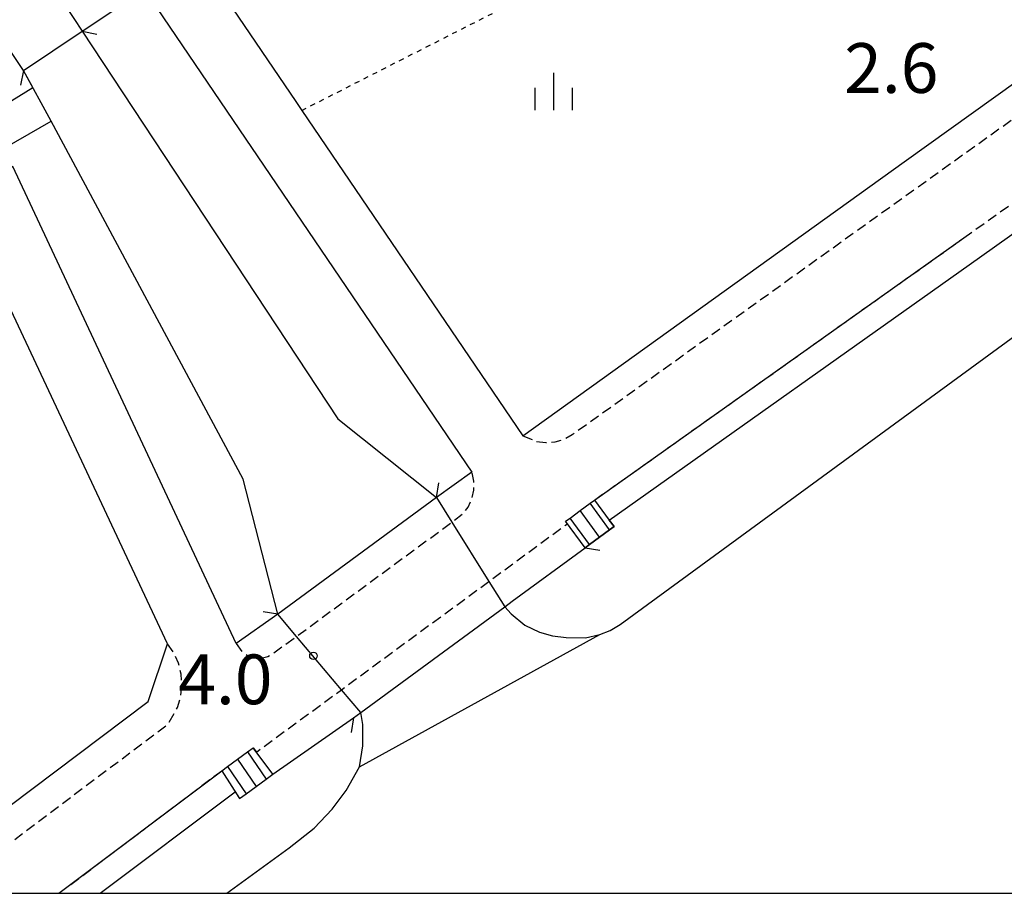
# Model space of a CAD drawing. Extents: x -2000 to 0, y 100500 to 102000.
# Drawn here: x -474 to -375, y 100500 to 100588 of the extents above; entities that cross this region are included whole.
import ezdxf
from ezdxf.enums import TextEntityAlignment as Align

# ---------------------------------------------------------------- set-up
doc = ezdxf.new("R2010")
doc.units = 0
doc.linetypes.add('221300', pattern=[1.5, 1, -0.5])
doc.linetypes.add('630100', pattern=[1, 0.5, -0.5])
for name, color, linetype in [('2101000', 7, 'Continuous'), ('2203000', 5, 'Continuous'), ('2203990', 5, 'Continuous'), ('2213000', 7, '221300'), ('2214000', 3, 'Continuous'), ('2214110', 3, 'Continuous'), ('2214120', 3, 'Continuous'), ('2214990', 3, 'Continuous'), ('5101000', 4, 'Continuous'), ('5101001', 4, 'Continuous'), ('6110000', 1, '611000'), ('6130000', 3, '613000'), ('6301000', 3, '630100'), ('6334000', 3, 'Continuous'), ('7102001', 8, 'Continuous'), ('7311000', 1, 'Continuous'), ('999', 7, 'Continuous')]:
    doc.layers.add(name, color=color, linetype=linetype)
doc.styles.add('PlotAnnotation', font='MS Gothic.ttf')
doc.linetypes.add('611000', pattern='A,1,[3,dmdr.shx,S=0.2,R=0,X=0,Y=0],1', length=2)
doc.linetypes.add('613000', pattern='A,1,-0.75,[1,dmdr.shx,S=0.15,R=0,X=0,Y=0],-0.75,1', length=3.5)

# ---------------------------------------------------------------- blocks, each defined once
blk = doc.blocks.new('633400')
at = {"layer": '6334000'}
for points in [[(0, -0.75), (0, 0.75)], [(-0.75, -0.75), (-0.75, 0.15)], [(0.75, -0.75), (0.75, 0.15)]]:
    blk.add_lwpolyline(points, dxfattribs=at)
blk = doc.blocks.new('731100')
at = {"layer": '7311000'}
blk.add_circle((0, 0), 0.15, dxfattribs=at)

msp = doc.modelspace()

# ---------------------------------------------------------------- linework, layer by layer
at = {"layer": '2101000', "flags": 128}
for points in [[(-466.1, 100500), (-452.56, 100510.19), (-452.1, 100509.54), (-451.45, 100510.01), (-450.44, 100510.75), (-449.43, 100511.49), (-448.77, 100511.97), (-440.66, 100517.63), (-439.92, 100518.17), (-425.45, 100528.81), (-424.71, 100529.36), (-417.38, 100534.74), (-416.94, 100535.07), (-415.93, 100535.81), (-414.92, 100536.55), (-414.47, 100536.87), (-414.95, 100537.52), (-377.76, 100563.92), (-291.7, 100625.15), (-289.59, 100626.66), (-269.39, 100641.09), (-220.77, 100558), (-193.5, 100511.4), (-191.8, 100508.49)], [(-544.36, 100579.09), (-513.03, 100599.62), (-495.6, 100572.53), (-488.66, 100571.22), (-484.96, 100573.52), (-472.88, 100581.01), (-473.81, 100582.71), (-467.91, 100586.66), (-461.66, 100590.86), (-428.75, 100542.33), (-432.3, 100539.78), (-448.26, 100528.06), (-452.43, 100525.12), (-474.9, 100573.07), (-482.11, 100567.78), (-546.1, 100520.86), (-551.38, 100521.82), (-563.7, 100538.46), (-559.75, 100544.16), (-564.31, 100550.64), (-563.4, 100555.45), (-564.92, 100560.46), (-567.25, 100564.11)], [(-451.53, 100599.68), (-453.03, 100598.4), (-453.72, 100597.46), (-454.25, 100596.42), (-454.59, 100595.3), (-454.73, 100594.14), (-454.68, 100592.97), (-454.43, 100591.83), (-453.98, 100590.74), (-453.36, 100589.75), (-446.45, 100579.58), (-445.85, 100578.7), (-423.63, 100546), (-385.33, 100573.52), (-367.13, 100586.57)], [(-486.89, 100500), (-461.29, 100519.27), (-459.34, 100525.09), (-475.33, 100559.17), (-480.83, 100560.29), (-541.98, 100515.45), (-543.06, 100510.57), (-535.24, 100500)]]:
    msp.add_lwpolyline(points, dxfattribs=at)
at = {"layer": '2203000', "flags": 128}
for points in [[(-473.81, 100582.71), (-467.91, 100586.66)], [(-432.3, 100539.78), (-448.26, 100528.06)], [(-440.66, 100517.63), (-439.92, 100518.17), (-425.45, 100528.81), (-424.71, 100529.36), (-417.38, 100534.74)]]:
    msp.add_lwpolyline(points, dxfattribs=at)
at = {"layer": '2203990', "flags": 128}
for points in [[(-467.91, 100586.66), (-466.44, 100586.37)], [(-473.81, 100582.71), (-474.1, 100581.24)], [(-432.3, 100539.78), (-432.07, 100541.26)], [(-417.38, 100534.74), (-415.9, 100534.51)], [(-448.26, 100528.06), (-449.74, 100528.29)], [(-440.66, 100517.63), (-440.89, 100516.15)]]:
    msp.add_lwpolyline(points, dxfattribs=at)
at = {"layer": '2213000', "flags": 128}
for points in [[(-423.63, 100546), (-422.26, 100545.42), (-421.33, 100545.3), (-420.39, 100545.38), (-419.49, 100545.65), (-418.67, 100546.11), (-383.35, 100571.43), (-297.59, 100632.73), (-274.24, 100649.37), (-276.48, 100652.35), (-278.85, 100654.34), (-279.81, 100654.85)], [(-379.32, 100565.88), (-293.34, 100627.06), (-270.66, 100643.25), (-269.39, 100641.09)], [(-416.43, 100539.53), (-379.32, 100565.88)], [(-452.43, 100525.12), (-451.87, 100524.3), (-451.3, 100523.9), (-450.64, 100523.67), (-449.94, 100523.64), (-449.27, 100523.81), (-448.66, 100524.16), (-446.38, 100525.83), (-430.76, 100537.31), (-430.74, 100537.33), (-429.7, 100538.11), (-429.14, 100538.83), (-428.75, 100539.65), (-428.55, 100540.53), (-428.55, 100541.44), (-428.75, 100542.33)], [(-450.72, 100514.63), (-450.4, 100514.2), (-441.86, 100520.47), (-427.04, 100531.36), (-419.16, 100537.15), (-419.34, 100537.4)], [(-481.89, 100500), (-459.31, 100517), (-458.33, 100518.69), (-458.01, 100519.78), (-457.89, 100520.9), (-457.96, 100522.03), (-458.24, 100523.13), (-458.7, 100524.16), (-459.34, 100525.09)], [(-470.26, 100500), (-453.89, 100512.32)]]:
    msp.add_lwpolyline(points, dxfattribs=at)
at = {"layer": '2214000', "flags": 128}
for points in [[(-419.34, 100537.4), (-418.89, 100537.72), (-417.88, 100538.47), (-416.88, 100539.21), (-416.43, 100539.53)], [(-414.47, 100536.87), (-414.92, 100536.55), (-415.93, 100535.81), (-416.94, 100535.07), (-417.38, 100534.74)], [(-453.89, 100512.32), (-453.31, 100512.74), (-452.3, 100513.48), (-451.29, 100514.21), (-450.72, 100514.63)], [(-452.1, 100509.54), (-451.45, 100510.01), (-450.44, 100510.75), (-449.43, 100511.49), (-448.77, 100511.97)]]:
    msp.add_lwpolyline(points, dxfattribs=at)
at = {"layer": '2214110', "flags": 128}
for points in [[(-417.38, 100534.74), (-419.34, 100537.4)], [(-448.77, 100511.97), (-450.72, 100514.63)]]:
    msp.add_lwpolyline(points, dxfattribs=at)
at = {"layer": '2214120', "flags": 128}
for points in [[(-416.43, 100539.53), (-414.95, 100537.52), (-414.47, 100536.87)], [(-453.89, 100512.32), (-452.1, 100509.54)]]:
    msp.add_lwpolyline(points, dxfattribs=at)
at = {"layer": '2214990', "flags": 128}
for points in [[(-414.92, 100536.55), (-416.88, 100539.21)], [(-415.93, 100535.81), (-417.88, 100538.47)], [(-416.94, 100535.07), (-418.89, 100537.72)], [(-452.3, 100513.48), (-450.44, 100510.75)], [(-451.29, 100514.21), (-449.43, 100511.49)], [(-453.31, 100512.74), (-451.45, 100510.01)]]:
    msp.add_lwpolyline(points, dxfattribs=at)
at = {"layer": '5101000', "flags": 128}
for points in [[(-425.45, 100528.81), (-424.82, 100528.11), (-423.43, 100526.95), (-421.97, 100526.26), (-420.66, 100525.87), (-419.27, 100525.72), (-417.34, 100525.68), (-415.89, 100526), (-414.85, 100526.41), (-413.86, 100527.01), (-290.62, 100617.23), (-259.87, 100573.84), (-220.77, 100506.84)], [(-467.91, 100586.66), (-442.22, 100547.69), (-432.3, 100539.78)], [(-448.26, 100528.06), (-451.74, 100541.62), (-471.02, 100577.6), (-473.81, 100582.71)], [(-453.38, 100500), (-447.11, 100504.56), (-444.62, 100506.54), (-442.79, 100508.46), (-441.4, 100510.35), (-440.06, 100512.73), (-439.72, 100514.83), (-439.73, 100516.98), (-439.92, 100518.17)]]:
    msp.add_lwpolyline(points, dxfattribs=at)
at = {"layer": '5101001', "flags": 128}
for points in [[(-472.36, 100593.32), (-468.76, 100587.93), (-467.91, 100586.66)], [(-473.81, 100582.71), (-475.75, 100585.62), (-478.25, 100589.36)], [(-432.3, 100539.78), (-430.76, 100537.31), (-427.04, 100531.36), (-425.45, 100528.81)], [(-439.92, 100518.17), (-441.86, 100520.47), (-446.38, 100525.83), (-448.26, 100528.06)]]:
    msp.add_lwpolyline(points, dxfattribs=at)
at = {"layer": '6110000', "flags": 128}
for points in [[(-425.45, 100528.81), (-424.82, 100528.11), (-423.43, 100526.95), (-421.97, 100526.26), (-420.66, 100525.87), (-419.27, 100525.72), (-417.34, 100525.68), (-415.89, 100526), (-414.85, 100526.41), (-413.86, 100527.01), (-290.62, 100617.23), (-259.87, 100573.84), (-220.77, 100506.84), (-216.78, 100500)], [(-467.91, 100586.66), (-442.22, 100547.69), (-432.3, 100539.78)], [(-448.26, 100528.06), (-451.74, 100541.62), (-471.02, 100577.6), (-473.81, 100582.71)], [(-416.43, 100539.53), (-379.32, 100565.88)], [(-453.38, 100500), (-447.11, 100504.56), (-444.62, 100506.54), (-442.79, 100508.46), (-441.4, 100510.35), (-440.06, 100512.73), (-439.72, 100514.83), (-439.73, 100516.98), (-439.92, 100518.17)], [(-470.26, 100500), (-453.89, 100512.32)]]:
    msp.add_lwpolyline(points, dxfattribs=at)
at = {"layer": '6130000', "flags": 128}
msp.add_lwpolyline([(-525.23, 100550.18), (-488.15, 100567.79), (-483.64, 100570.37), (-481.47, 100571.61), (-471.02, 100577.6)], dxfattribs=at)
at = {"layer": '6301000', "flags": 128}
msp.add_lwpolyline([(-445.85, 100578.7), (-390.32, 100606.97), (-392.89, 100614.4), (-398.79, 100613.35), (-406.88, 100610.69), (-408.48, 100615.77)], dxfattribs=at)
at = {"layer": '7102001', "flags": 128}
msp.add_lwpolyline([(-453.38, 100500), (-447.11, 100504.56), (-444.62, 100506.54), (-442.79, 100508.46), (-441.4, 100510.35), (-440.06, 100512.73), (-415.89, 100526), (-414.85, 100526.41), (-413.86, 100527.01), (-290.62, 100617.23), (-259.87, 100573.84), (-220.77, 100506.84), (-216.78, 100500)], dxfattribs=at)
at = {"layer": '999', "flags": 128}
msp.add_lwpolyline([(-2000, 100500), (0, 100500), (0, 102000), (-2000, 102000)], close=True, dxfattribs=at)

# ---------------------------------------------------------------- block references
at = {"layer": '6334000', "xscale": 2.5, "yscale": 2.5, "zscale": 2.5}
msp.add_blockref('633400', (-420.51, 100580.59), dxfattribs=at)
at = {"layer": '7311000', "xscale": 2.5, "yscale": 2.5, "zscale": 2.5}
msp.add_blockref('731100', (-444.68, 100523.87, 4.03), dxfattribs=at)

# ---------------------------------------------------------------- texts
at = {"layer": '7311000', "style": 'PlotAnnotation'}
for s, p in [('2.6', (-386.61, 100582.31)), ('2.6', (-386.61, 100582.31)), ('4.0', (-453.527, 100520.86)), ('4.0', (-453.527, 100520.86))]:
    msp.add_text(s, height=5, dxfattribs=at).set_placement(p, align=Align.MIDDLE)

doc.saveas('drawing.dxf')
